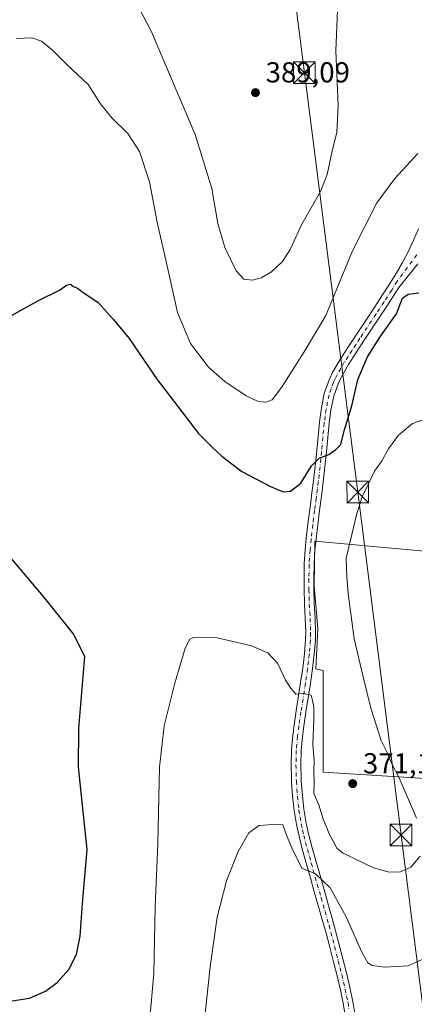
# Model space of a CAD drawing. Units: metres. Extents: x 590483 to 593929, y 4722083 to 4724442.
# Drawn here: x 593152 to 593289, y 4722255 to 4722596 of the extents above; entities that cross this region are included whole.
import ezdxf

# ---------------------------------------------------------------- set-up
doc = ezdxf.new("R2010")
doc.units = ezdxf.units.M
doc.header["$MEASUREMENT"] = 0
doc.linetypes.add('DGN Style 4', pattern=[2.638475, 1.318413, -0.659207, 0.001648, -0.659207])
for name, color, linetype, lineweight in [('Corriente artificial oculto Cxs', 21, 'Continuous', 13), ('Cultivos herbáceos CxS', 92, 'Continuous', 0), ('Cultivos leñosos CxS', 92, 'Continuous', 0), ('Curva de nivel maestra', 30, 'Continuous', 30), ('Curva de nivel normal', 30, 'Continuous', 0), ('Pastizal CxS', 92, 'Continuous', 0), ('Pista no pavimentada Cxs', 111, 'Continuous', 0), ('Pista no pavimentada eje', 91, 'DGN Style 4', 0), ('Punto de cota en terreno', 7, 'Continuous', 0), ('Rótulo de punto de cota en terreno', 7, 'Continuous', 0), ('Tendido', 6, 'Continuous', 0), ('Torre de tendido puntual', 7, 'Continuous', 0)]:
    doc.layers.add(name, color=color, linetype=linetype, lineweight=lineweight)
doc.styles.add('Style-Arial', font='txt')

# ---------------------------------------------------------------- blocks, each defined once
blk = doc.blocks.new('*U11')
at = {"layer": 'Cultivos herbáceos CxS', "color": 92, "linetype": 'Continuous', "lineweight": 0}
blk.add_polyline3d([(593318.5769, 4722409.4607, 368.5841), (593254.1683, 4722415.2297, 372.9292), (593253.9023, 4722399.8097, 372.1505), (593255.1733, 4722384.9779, 371.4753), (593254.4557, 4722371.1079, 370.7549), (593257.0285, 4722370.5233, 370.9362), (593257.0279, 4722335.3531, 370.5233), (593338.6731, 4722330.3273, 365.0324), (593327.3695, 4722393.1317, 367.5549)], close=True, dxfattribs=at)
blk = doc.blocks.new('5PATER')
at = {"layer": 'Pastizal CxS', "linetype": 'Continuous', "lineweight": 0}
h = blk.add_hatch(color=51, dxfattribs=at)
edge = h.paths.add_edge_path()
edge.add_ellipse((0, 0), major_axis=(-0.11, -0.111), ratio=0.999422, start_angle=0, end_angle=360)
blk = doc.blocks.new('5TTEND')
at = {"layer": 'Corriente artificial oculto Cxs', "color": 7, "linetype": 'Continuous', "lineweight": 0}
for p, q in [((-0.375, 0.3754), (0.375, -0.3746)), ((0.372, 0.3784), (-0.372, -0.3776))]:
    blk.add_line(p, q, dxfattribs=at)
at = {"layer": 'Corriente artificial oculto Cxs', "color": 7, "linetype": 'Continuous', "lineweight": 0, "flags": 128}
blk.add_lwpolyline([(-0.375, -0.3746), (0.375, -0.3746), (0.375, 0.3754), (-0.375, 0.3754), (-0.372, -0.3776)], dxfattribs=at)

msp = doc.modelspace()

# ---------------------------------------------------------------- linework, layer by layer
at = {"layer": 'Cultivos herbáceos CxS', "color": 92, "linetype": 'Continuous', "lineweight": 0}
msp.add_polyline3d([(593338.6731, 4722330.3273, 365.0324), (593327.3695, 4722393.1317, 367.5549), (593318.5769, 4722409.4607, 368.5841), (593254.1683, 4722415.2297, 372.9292), (593253.9023, 4722399.8097, 372.1505), (593255.1733, 4722384.9779, 371.4753), (593254.4557, 4722371.1079, 370.7549), (593257.0285, 4722370.5233, 370.9362), (593257.0279, 4722335.3531, 370.5233), (593338.6731, 4722330.3273, 365.0324)], dxfattribs=at)
at = {"layer": 'Cultivos leñosos CxS', "color": 92, "linetype": 'Continuous', "lineweight": 0}
msp.add_polyline3d([(593327.3695, 4722393.1317, 367.5549), (593338.6731, 4722330.3273, 365.0324), (593257.0279, 4722335.3531, 370.5233), (593257.0285, 4722370.5233, 370.9362), (593254.4557, 4722371.1079, 370.7549), (593255.1733, 4722384.9779, 371.4753), (593253.9023, 4722399.8097, 372.1505), (593254.1683, 4722415.2297, 372.9292), (593318.5769, 4722409.4607, 368.5841)], close=True, dxfattribs=at)
msp.add_polyline3d([(593338.6731, 4722330.3273, 365.0324), (593327.3695, 4722393.1317, 367.5549), (593318.5769, 4722409.4607, 368.5841), (593254.1683, 4722415.2297, 372.9292), (593253.9023, 4722399.8097, 372.1505), (593255.1733, 4722384.9779, 371.4753), (593254.4557, 4722371.1079, 370.7549), (593257.0285, 4722370.5233, 370.9362), (593257.0279, 4722335.3531, 370.5233), (593338.6731, 4722330.3273, 365.0324)], dxfattribs=at)
at = {"layer": 'Curva de nivel maestra', "color": 30, "linetype": 'Continuous', "lineweight": 30, "elevation": 375, "flags": 128}
for points in [[(593142.85, 4722489.9501), (593158.46, 4722498.6201), (593165.8, 4722502.1601), (593168.19, 4722503.8901), (593169.61, 4722504.2701), (593170.65, 4722503.4601), (593172.04, 4722502.8601), (593173.89, 4722501.4101), (593179.17, 4722497.8201), (593184.38, 4722492.0801), (593189.89, 4722485.4001), (593199.58, 4722471.2001), (593205.18, 4722463.8401), (593213.91, 4722452.5001), (593218.58, 4722447.8401), (593222, 4722444.6601), (593228.92, 4722439.4001), (593238.75, 4722434.2401), (593243.21, 4722432.3601), (593245.68, 4722432.5401), (593249.34, 4722435.3801), (593253.01, 4722441.4001), (593255.67, 4722443.9701), (593259.01, 4722445.3101), (593261.35, 4722446.9901), (593263.12, 4722448.7401), (593264.3, 4722453.4601), (593266.97, 4722462.1301), (593269.05, 4722471.2201), (593272.4, 4722479.0201), (593276.98, 4722486.3701), (593282.38, 4722494.0001), (593284.47, 4722499.3201), (593286.4, 4722500.7201), (593290.15, 4722501.2301)], [(593149.4, 4722256.2001), (593155.35, 4722257.1901), (593160.93, 4722259.6101), (593165, 4722262.5801), (593169.02, 4722267.1201), (593171.65, 4722272.3001), (593172.88, 4722278.6401), (593173.68, 4722289.8501), (593175.4, 4722308.5601), (593173.58, 4722324.9301), (593172.4, 4722337.1501), (593172.42, 4722350.5101), (593174.55, 4722375.3801), (593170.52, 4722383.3501), (593160.28, 4722396.1901), (593146.42, 4722412.4901)]]:
    msp.add_lwpolyline(points, dxfattribs=at)
at = {"layer": 'Curva de nivel normal', "color": 30, "linetype": 'Continuous', "lineweight": 0, "flags": 128}
for points, elevation in [([(593190.4, 4722605.6001), (593197.66, 4722591.4901), (593212.75, 4722556.0301), (593218.44, 4722537.3201), (593220.57, 4722525.2401), (593223.04, 4722516.8601), (593226.89, 4722508.7901), (593229.57, 4722505.9401), (593232.56, 4722505.6301), (593235.51, 4722506.3801), (593239.12, 4722508.5101), (593242.96, 4722512.0801), (593245.58, 4722516.2601), (593249.65, 4722525.0101), (593256.08, 4722536.3201), (593258.43, 4722542.1401), (593260.04, 4722549.7601), (593261.73, 4722556.7701), (593262.24, 4722566.0601), (593261.44, 4722584.9201), (593262.13, 4722601.9501)], 385), ([(593289.76, 4722549.4901), (593281.77, 4722540.8301), (593275.64, 4722532.4001), (593267.19, 4722515.8101), (593257.95, 4722493.4101), (593250.44, 4722480.8401), (593242.62, 4722468.4501), (593239.35, 4722464.1401), (593237.22, 4722463.3501), (593234.48, 4722463.5801), (593230.35, 4722465.5601), (593222.94, 4722470.5301), (593217.33, 4722475.4801), (593211.15, 4722483.6401), (593206.59, 4722494.4101), (593203.16, 4722509.9801), (593199.57, 4722525.7101), (593196.94, 4722539.5801), (593193.45, 4722550.1301), (593189.44, 4722556.3101), (593183.83, 4722561.7701), (593179.93, 4722566.6801), (593175.66, 4722573.3701), (593168.44, 4722580.1501), (593163.4, 4722585.2301), (593159.59, 4722588.3301), (593156.24, 4722589.4801), (593150.9, 4722589.1801)], 380), ([(593289.37, 4722319.3801), (593283.35, 4722333.3801), (593280.61, 4722338.5101), (593279.32, 4722341.8801), (593277.12, 4722346.3101), (593273.47, 4722357.5001), (593270.81, 4722368.3401), (593267.72, 4722381.4601), (593265.68, 4722397.1601), (593265.26, 4722403.0901), (593264.94, 4722409.4401), (593266.98, 4722417.6501), (593268.54, 4722424.3701), (593270.48, 4722430.6201), (593272.52, 4722434.7001), (593274.73, 4722439.5601), (593277.22, 4722442.8801), (593279.62, 4722447.2201), (593283.08, 4722452.0001), (593287.95, 4722455.9501), (593294.77, 4722458.3801)], 370), ([(593197.07, 4722250.0601), (593198.37, 4722265.6601), (593198.88, 4722288.7201), (593199.78, 4722310.6501), (593200.37, 4722337.0701), (593202.04, 4722351.3901), (593205.74, 4722366.1401), (593209.26, 4722378.2501), (593210.88, 4722381.3601), (593212.15, 4722381.9101), (593220.39, 4722381.8601), (593232.21, 4722379.1001), (593237.88, 4722376.6601), (593241.27, 4722373.1001), (593244.04, 4722367.2201), (593245.83, 4722364.4201), (593247.54, 4722362.3301), (593250.17, 4722362.5801), (593252.84, 4722362.0501), (593253.31, 4722360.2001), (593253.77, 4722357.9501), (593253.82, 4722353.5901), (593253.49, 4722345.0701), (593253.85, 4722339.3301), (593253.77, 4722335.7801), (593253.94, 4722331.4101), (593253.81, 4722327.9801), (593255.5, 4722324.0401), (593257.05, 4722319.0301), (593258.11, 4722316.6501), (593259.07, 4722314.0601), (593260.35, 4722311.7101), (593261.74, 4722309.1001), (593263.7, 4722307.4001), (593274.46, 4722302.2301), (593279.9, 4722300.7401), (593283.75, 4722300.8901), (593287.4, 4722302.4501), (593290.64, 4722306.2301)], 370), ([(593293.56, 4722271.5301), (593286.48, 4722268.3301), (593278.37, 4722267.8901), (593273.98, 4722268.4201), (593272.46, 4722269.4001), (593270.44, 4722273.0801), (593264.99, 4722285.2901), (593259.45, 4722295.3801), (593254.33, 4722300.1701), (593249.67, 4722302.1801), (593246.17, 4722309.1401), (593244.56, 4722312.9601), (593243.02, 4722317.1801), (593239.74, 4722317.2901), (593234.89, 4722316.8701), (593231.28, 4722314.3601), (593227.66, 4722307.9301), (593223.57, 4722297.7601), (593220.32, 4722285.1501), (593217.88, 4722267.9701), (593215.95, 4722249.6601)], 365)]:
    msp.add_lwpolyline(points, dxfattribs=dict(at, elevation=elevation))
at = {"layer": 'Pista no pavimentada Cxs', "color": 111, "linetype": 'Continuous', "lineweight": 0}
for points in [[(593264.7201, 4722250.4801, 360.8813), (593263.9501, 4722255.4201, 361.2204), (593262.9901, 4722260.0101, 361.5237), (593261.8601, 4722264.8701, 361.8277), (593260.6501, 4722269.7101, 362.1656), (593259.3301, 4722274.8101, 362.5764), (593258.0501, 4722279.6201, 363.0102), (593256.7101, 4722284.4201, 363.4169), (593255.3401, 4722289.2001, 363.8204), (593253.9601, 4722293.9801, 364.3194), (593252.5901, 4722298.7601, 364.7561), (593251.2301, 4722303.5601, 365.072), (593249.9201, 4722308.3601, 365.4251), (593248.6601, 4722313.1901, 365.8691), (593247.7701, 4722317.2001, 366.2285), (593246.9701, 4722322.1201, 366.55), (593246.4401, 4722327.0901, 366.9495), (593246.0901, 4722332.0601, 367.3404), (593246.0301, 4722333.0901, 367.4207), (593245.9001, 4722338.0801, 367.8245), (593246.0501, 4722343.0501, 368.2267), (593246.4701, 4722348.0201, 368.717), (593246.9401, 4722351.6601, 369.0897), (593247.6701, 4722356.5901, 369.5346), (593249.2301, 4722366.4301, 370.5766), (593249.9301, 4722371.3801, 371.6531), (593250.5401, 4722376.3301, 372.7996), (593250.9401, 4722381.3001, 371.9578), (593250.9901, 4722383.6601, 371.5995), (593250.8301, 4722388.6501, 371.5216), (593250.5401, 4722393.6301, 371.8016), (593250.4001, 4722398.6201, 372.0296), (593250.4101, 4722402.4501, 372.2684), (593250.4801, 4722407.4501, 372.5014), (593250.7801, 4722412.4401, 372.7591), (593251.1801, 4722416.3401, 372.9659), (593251.7601, 4722421.3001, 373.2567), (593252.3901, 4722426.2401, 373.6523), (593252.8401, 4722429.6601, 373.9969), (593253.0301, 4722431.1901, 374.1671), (593253.6601, 4722436.1401, 374.7335), (593254.2601, 4722441.3651, 375.2131), (593254.7801, 4722446.6001, 375.6136), (593255.2401, 4722451.5601, 376.0339), (593255.7301, 4722456.5301, 376.5175), (593256.4201, 4722461.4601, 376.7949), (593257.4101, 4722466.4201, 376.7389), (593259.0701, 4722471.1301, 376.9099), (593260.4101, 4722473.8401, 376.8836), (593262.8901, 4722478.1701, 376.7035), (593265.5201, 4722482.2601, 376.862), (593268.2701, 4722486.4301, 376.8002), (593273.8101, 4722494.7501, 376.5731), (593276.5501, 4722498.9201, 376.4154), (593279.2601, 4722503.1401, 376.3555), (593281.9101, 4722507.3701, 376.1134), (593284.4701, 4722511.6701, 376.5204), (593286.3001, 4722515.1201, 376.5552), (593288.4001, 4722519.6601, 376.7813), (593289.9701, 4722523.3901, 377.1091)], [(593264.7201, 4722250.4801, 360.8813), (593263.9501, 4722255.4201, 361.2204), (593262.9901, 4722260.0101, 361.5237), (593261.8601, 4722264.8701, 361.8277), (593260.6501, 4722269.7101, 362.1656), (593259.3301, 4722274.8101, 362.5764), (593258.0501, 4722279.6201, 363.0102), (593256.7101, 4722284.4201, 363.4169), (593255.3401, 4722289.2001, 363.8204), (593253.9601, 4722293.9801, 364.3194), (593252.5901, 4722298.7601, 364.7561), (593251.2301, 4722303.5601, 365.072), (593249.9201, 4722308.3601, 365.4251), (593248.6601, 4722313.1901, 365.8691), (593247.7701, 4722317.2001, 366.2285), (593246.9701, 4722322.1201, 366.55), (593246.4401, 4722327.0901, 366.9495), (593246.0901, 4722332.0601, 367.3404), (593246.0301, 4722333.0901, 367.4207), (593245.9001, 4722338.0801, 367.8245), (593246.0501, 4722343.0501, 368.2267), (593246.4701, 4722348.0201, 368.717), (593246.9401, 4722351.6601, 369.0897), (593247.6701, 4722356.5901, 369.5346), (593249.2301, 4722366.4301, 370.5766), (593249.9301, 4722371.3801, 371.6531), (593250.5401, 4722376.3301, 372.7996), (593250.9401, 4722381.3001, 371.9578), (593250.9901, 4722383.6601, 371.5995), (593250.8301, 4722388.6501, 371.5216), (593250.5401, 4722393.6301, 371.8016), (593250.4001, 4722398.6201, 372.0296), (593250.4101, 4722402.4501, 372.2684), (593250.4801, 4722407.4501, 372.5014), (593250.7801, 4722412.4401, 372.7591), (593251.1801, 4722416.3401, 372.9659), (593251.7601, 4722421.3001, 373.2567), (593252.3901, 4722426.2401, 373.6523), (593252.8401, 4722429.6601, 373.9969), (593253.0301, 4722431.1901, 374.1671), (593253.6601, 4722436.1401, 374.7335), (593254.2601, 4722441.3651, 375.2131), (593254.7801, 4722446.6001, 375.6136), (593255.2401, 4722451.5601, 376.0339), (593255.7301, 4722456.5301, 376.5175), (593256.4201, 4722461.4601, 376.7949), (593257.4101, 4722466.4201, 376.7389), (593259.0701, 4722471.1301, 376.9099), (593260.4101, 4722473.8401, 376.8836), (593262.8901, 4722478.1701, 376.7035), (593265.5201, 4722482.2601, 376.862), (593268.2701, 4722486.4301, 376.8002), (593273.8101, 4722494.7501, 376.5731), (593276.5501, 4722498.9201, 376.4154), (593279.2601, 4722503.1401, 376.3555), (593281.9101, 4722507.3701, 376.1134), (593284.4701, 4722511.6701, 376.5204), (593286.3001, 4722515.1201, 376.5552), (593288.4001, 4722519.6601, 376.7813), (593289.9701, 4722523.3901, 377.1091)], [(593289.7695, 4722511.1997, 375.9117), (593283.1801, 4722503.0401, 375.7036), (593282.2201, 4722501.5001, 375.722), (593279.5201, 4722497.3001, 375.7846), (593276.7801, 4722493.1301, 375.8565), (593271.2401, 4722484.8101, 376.0469), (593268.4901, 4722480.6301, 376.1028), (593265.7901, 4722476.4401, 376.2107), (593263.3201, 4722472.1001, 376.1555), (593262.1701, 4722469.7601, 376.2279), (593260.6801, 4722465.5201, 376.2646), (593259.7101, 4722460.6101, 376.0996), (593259.0801, 4722456.0801, 375.862), (593258.5801, 4722451.1101, 375.5224), (593258.1201, 4722446.1501, 375.1168), (593257.6051, 4722440.9601, 374.758), (593257.0101, 4722435.7701, 374.4372), (593256.3901, 4722430.8301, 373.9455), (593255.7501, 4722425.8801, 373.4515), (593255.1201, 4722420.9301, 373.067), (593254.5401, 4722415.9701, 372.7526), (593254.1501, 4722412.1901, 372.5683), (593253.8501, 4722407.2001, 372.3791), (593253.7801, 4722402.2001, 372.1795), (593253.7701, 4722398.6301, 372.0346), (593253.9201, 4722393.6401, 371.8724), (593254.2101, 4722388.6501, 371.5936), (593254.3701, 4722383.6601, 371.4748), (593254.3201, 4722381.1801, 371.5831), (593253.9201, 4722376.2101, 371.7961), (593253.3201, 4722371.2501, 371.0432), (593252.5801, 4722366.0201, 370.4304), (593251.0201, 4722356.1701, 369.8224), (593250.2901, 4722351.2401, 369.3895), (593249.8301, 4722347.6801, 369.1654), (593249.4101, 4722342.7101, 368.8913), (593249.2801, 4722338.0201, 368.5193), (593249.4101, 4722333.0501, 368.246), (593249.4601, 4722332.2601, 368.2045), (593249.8201, 4722327.2901, 367.8087), (593250.3201, 4722322.5901, 367.31), (593251.1101, 4722317.6601, 366.6749), (593251.9501, 4722313.9601, 366.2694), (593253.2501, 4722309.1401, 366.0593), (593254.5901, 4722304.3401, 365.8761), (593255.9501, 4722299.5601, 365.449), (593257.3301, 4722294.7801, 364.7535), (593258.6901, 4722290.0001, 364.3023), (593260.0301, 4722285.2001, 363.8027), (593261.3301, 4722280.4001, 363.2518), (593262.6001, 4722275.5701, 362.7545), (593263.8501, 4722270.7401, 362.5585), (593265.0801, 4722265.9001, 362.2655), (593266.2801, 4722260.8601, 361.7954), (593267.2801, 4722256.0301, 361.3708), (593268.0401, 4722251.1001, 361.0875)], [(593289.7695, 4722511.1997, 375.9117), (593283.1801, 4722503.0401, 375.7036), (593282.2201, 4722501.5001, 375.722), (593279.5201, 4722497.3001, 375.7846), (593276.7801, 4722493.1301, 375.8565), (593271.2401, 4722484.8101, 376.0469), (593268.4901, 4722480.6301, 376.1028), (593265.7901, 4722476.4401, 376.2107), (593263.3201, 4722472.1001, 376.1555), (593262.1701, 4722469.7601, 376.2279), (593260.6801, 4722465.5201, 376.2646), (593259.7101, 4722460.6101, 376.0996), (593259.0801, 4722456.0801, 375.862), (593258.5801, 4722451.1101, 375.5224), (593258.1201, 4722446.1501, 375.1168), (593257.6051, 4722440.9601, 374.758), (593257.0101, 4722435.7701, 374.4372), (593256.3901, 4722430.8301, 373.9455), (593255.7501, 4722425.8801, 373.4515), (593255.1201, 4722420.9301, 373.067), (593254.5401, 4722415.9701, 372.7526), (593254.1501, 4722412.1901, 372.5683), (593253.8501, 4722407.2001, 372.3791), (593253.7801, 4722402.2001, 372.1795), (593253.7701, 4722398.6301, 372.0346), (593253.9201, 4722393.6401, 371.8724), (593254.2101, 4722388.6501, 371.5936), (593254.3701, 4722383.6601, 371.4748), (593254.3201, 4722381.1801, 371.5831), (593253.9201, 4722376.2101, 371.7961), (593253.3201, 4722371.2501, 371.0432), (593252.5801, 4722366.0201, 370.4304), (593251.0201, 4722356.1701, 369.8224), (593250.2901, 4722351.2401, 369.3895), (593249.8301, 4722347.6801, 369.1654), (593249.4101, 4722342.7101, 368.8913), (593249.2801, 4722338.0201, 368.5193), (593249.4101, 4722333.0501, 368.246), (593249.4601, 4722332.2601, 368.2045), (593249.8201, 4722327.2901, 367.8087), (593250.3201, 4722322.5901, 367.31), (593251.1101, 4722317.6601, 366.6749), (593251.9501, 4722313.9601, 366.2694), (593253.2501, 4722309.1401, 366.0593), (593254.5901, 4722304.3401, 365.8761), (593255.9501, 4722299.5601, 365.449), (593257.3301, 4722294.7801, 364.7535), (593258.6901, 4722290.0001, 364.3023), (593260.0301, 4722285.2001, 363.8027), (593261.3301, 4722280.4001, 363.2518), (593262.6001, 4722275.5701, 362.7545), (593263.8501, 4722270.7401, 362.5585), (593265.0801, 4722265.9001, 362.2655), (593266.2801, 4722260.8601, 361.7954), (593267.2801, 4722256.0301, 361.3708), (593268.0401, 4722251.1001, 361.0875)]]:
    msp.add_polyline3d(points, dxfattribs=at)
at = {"layer": 'Pista no pavimentada eje', "color": 91, "linetype": 'DGN Style 4', "lineweight": 0}
msp.add_polyline3d([(593289.3867, 4722514.3899, 376.1642), (593282.5451, 4722505.0775, 375.8324), (593281.2201, 4722502.9625, 375.9656), (593280.7401, 4722502.1925, 375.9977), (593278.0351, 4722497.9825, 375.9444), (593275.2951, 4722493.8125, 376.1523), (593269.7551, 4722485.4925, 376.3762), (593268.3801, 4722483.4025, 376.3361), (593267.0051, 4722481.3175, 376.381), (593265.6551, 4722479.2225, 376.4851), (593264.3401, 4722477.1775, 376.3952), (593263.1001, 4722475.0125, 376.3612), (593261.8651, 4722472.8425, 376.4163), (593261.1951, 4722471.4875, 376.491), (593260.6201, 4722470.3175, 376.5406), (593259.7901, 4722467.9625, 376.5146), (593259.0451, 4722465.8425, 376.4739), (593258.5501, 4722463.3625, 376.3614), (593258.0651, 4722460.9075, 376.2323), (593257.7201, 4722458.4425, 376.0788), (593257.4051, 4722456.1775, 375.9517), (593257.1601, 4722453.6925, 375.8213), (593256.9101, 4722451.2075, 375.6683), (593256.4501, 4722446.2475, 375.3274), (593256.2051, 4722443.7675, 375.1524), (593255.9317, 4722441.0275, 374.9714), (593255.6201, 4722438.3025, 374.7951), (593255.3351, 4722435.8275, 374.5691), (593255.0251, 4722433.3575, 374.3113), (593254.7101, 4722430.8825, 374.0412), (593254.6151, 4722430.1175, 373.9567), (593254.2951, 4722427.6425, 373.6834), (593254.0701, 4722425.9325, 373.5402), (593253.4401, 4722420.9875, 373.1701), (593252.8601, 4722416.0275, 372.9259), (593252.4651, 4722412.1875, 372.783), (593252.1651, 4722407.1975, 372.5211), (593252.0951, 4722402.1975, 372.3033), (593252.0851, 4722398.4975, 372.115), (593252.1551, 4722396.0025, 372.0079), (593252.2301, 4722393.5075, 371.9119), (593252.5201, 4722388.5225, 371.627), (593252.6801, 4722383.5325, 371.5588), (593252.6301, 4722381.1125, 371.7595), (593252.2301, 4722376.1425, 372.0973), (593251.9301, 4722373.6625, 371.6208), (593251.6251, 4722371.1875, 371.1889), (593250.9051, 4722366.0975, 370.4784), (593249.3451, 4722356.2525, 369.6705), (593248.6151, 4722351.3225, 369.2433), (593248.1501, 4722347.7225, 368.9373), (593247.7301, 4722342.7525, 368.4952), (593247.6551, 4722340.2675, 368.2923), (593247.5901, 4722337.9225, 368.1031), (593247.7201, 4722332.9425, 367.7412), (593247.7625, 4722332.2299, 367.6946), (593247.9501, 4722329.5475, 367.5083), (593248.1301, 4722327.0625, 367.3255), (593248.6451, 4722322.2275, 366.9112), (593249.0451, 4722319.7675, 366.6897), (593249.4401, 4722317.3025, 366.4314), (593249.8851, 4722315.2975, 366.2373), (593250.3051, 4722313.4475, 366.0495), (593250.9351, 4722311.0325, 365.8225), (593251.5851, 4722308.6225, 365.6189), (593252.2401, 4722306.2225, 365.4442), (593252.9101, 4722303.8225, 365.36), (593253.5901, 4722301.4225, 365.2519), (593254.2701, 4722299.0325, 365.0731), (593254.9551, 4722296.6425, 364.8262), (593256.3351, 4722291.8625, 364.167), (593257.0151, 4722289.4725, 363.9408), (593257.7001, 4722287.0825, 363.7382), (593259.0401, 4722282.2825, 363.3512), (593259.6901, 4722279.8825, 363.1121), (593260.3301, 4722277.4775, 362.8528), (593260.9651, 4722275.0625, 362.6392), (593262.2501, 4722270.0975, 362.2235), (593262.8651, 4722267.6775, 362.0963), (593263.4701, 4722265.2575, 361.986), (593264.0701, 4722262.7375, 361.8128), (593264.6351, 4722260.3075, 361.6432), (593265.1351, 4722257.8925, 361.4555), (593265.6151, 4722255.5975, 361.2829), (593265.9951, 4722253.1325, 361.0887)], dxfattribs=at)
at = {"layer": 'Tendido', "color": 6, "linetype": 'Continuous', "lineweight": 0}
msp.add_polyline3d([(593308.5331, 4722120.0806, 354.0236), (593302.059, 4722171.2567, 360.5744), (593283.9542, 4722313.5866, 371.2749), (593268.986, 4722432.2686, 372.3235), (593250.5113, 4722577.3866, 389.4947), (593229.6953, 4722740.3765, 395.9952), (593207.6026, 4722910.504, 399.4103), (593192.0642, 4723035.5212, 406.44), (593173.0179, 4723185.7992, 409.9754), (593152.521, 4723348.2185, 407.7439), (593132.7633, 4723500.8214, 418.5683), (593118.1732, 4723617.0752, 425.0291), (593100.618, 4723775.5034, 428.3274), (593085.6869, 4723911.8454, 431.9633), (593069.2063, 4724058.2889, 433.7348), (593061.64, 4724119.81, 433.0191), (593057.3267, 4724162.3141, 437.9869), (593050.25, 4724232.05, 436.3484)], dxfattribs=at)

# ---------------------------------------------------------------- block references
at = {"layer": 'Cultivos herbáceos CxS', "color": 92, "linetype": 'Continuous', "lineweight": 0}
msp.add_blockref('*U11', (0, 0), dxfattribs=at)
at = {"layer": 'Punto de cota en terreno', "color": 7, "linetype": 'Continuous', "lineweight": 0, "xscale": 10, "yscale": 10, "zscale": 10}
for p in [(593233.59, 4722570.5, 389.09), (593267.24, 4722331.38, 371.18)]:
    msp.add_blockref('5PATER', p, dxfattribs=at)
at = {"layer": 'Torre de tendido puntual', "color": 7, "linetype": 'Continuous', "lineweight": 0, "xscale": 10, "yscale": 10, "zscale": 10}
for p in [(593250.5113, 4722577.3866, 389.4947), (593268.986, 4722432.2686, 372.3235), (593283.9542, 4722313.5866, 371.2749)]:
    msp.add_blockref('5TTEND', p, dxfattribs=at)

# ---------------------------------------------------------------- texts
at = {"layer": 'Rótulo de punto de cota en terreno', "color": 7, "linetype": 'Continuous', "lineweight": 0, "style": 'Style-Arial'}
for s, p in [('389,09', (593237.1178, 4722574.0278)), ('371,18', (593270.7678, 4722334.9078))]:
    msp.add_text(s, height=7, dxfattribs=at).set_placement(p)

doc.saveas('drawing.dxf')
